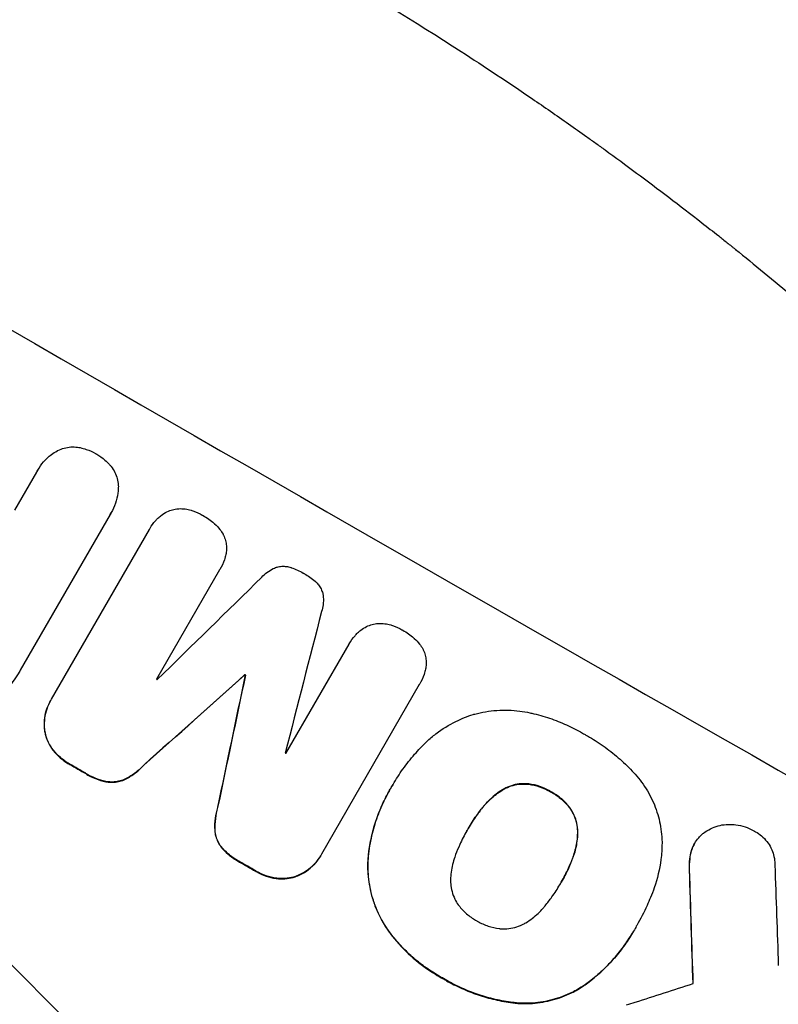
# Model space of a CAD drawing. Units: millimetres. Extents: x -6443 to 4657, y -4736 to 4884.
# Drawn here: x 2684 to 2800, y 2700 to 2850 of the extents above; entities that cross this region are included whole.
import ezdxf

# ---------------------------------------------------------------- set-up
doc = ezdxf.new("R2010")
doc.units = ezdxf.units.MM
doc.header["$LTSCALE"] = 20
doc.linetypes.add('HIDDEN', pattern=[9.525, 6.35, -3.175])
for name, color, linetype in [('2d', 230, 'Continuous'), ('AS-Free_Space', 31, 'HIDDEN'), ('AS-Free_Space_Hatch', 31, 'HIDDEN')]:
    doc.layers.add(name, color=color, linetype=linetype)

msp = doc.modelspace()

# ---------------------------------------------------------------- hatches: boundary and pattern name
at = {"layer": 'AS-Free_Space_Hatch'}
h = msp.add_hatch(dxfattribs=at)
h.set_pattern_fill('ANSI31', color=256, scale=100, angle=90)
edge = h.paths.add_edge_path()
edge.add_arc((1563.02, 833.15), 1000, 240, 330)
edge.add_line((2429.05, 333.15), (3610.55, 2379.57))
edge.add_arc((2744.52, 2879.57), 1000, 330, 420)
edge.add_arc((2744.52, 2879.57), 1000, 60, 150)
edge.add_line((1878.5, 3379.57), (697, 1333.15))
edge.add_arc((1563.02, 833.15), 1000, 150, 240)

# ---------------------------------------------------------------- linework, layer by layer
at = {"layer": '2d'}
for p, q in [((2683.41, 2775.24), (2686.77, 2781.05)), ((2686.9, 2781.29), (2686.92, 2781.33)), ((2698, 2774.57), (2684.25, 2750.75)), ((2698.14, 2774.81), (2698.17, 2774.85)), ((2689.03, 2746.33), (2704, 2772.26)), ((2704.09, 2772.42), (2704.12, 2772.47)), ((2714.74, 2766.08), (2705.09, 2749.38)), ((2714.76, 2766.12), (2714.79, 2766.17)), ((2724.87, 2738.01), (2734.52, 2754.72)), ((2734.53, 2754.74), (2734.56, 2754.79)), ((2718.59, 2750.04), (2718.62, 2750.08)), ((2718.68, 2749.99), (2718.71, 2750.03)), ((2745.27, 2748.55), (2730.3, 2722.61)), ((2745.3, 2748.59), (2745.33, 2748.64)), ((2688.89, 2746.09), (2688.92, 2746.13)), ((2741.23, 2733.23), (2741.25, 2733.27)), ((2740.71, 2732.34), (2740.73, 2732.38)), ((2752.6, 2726.3), (2752.63, 2726.34)), ((2787.34, 2724.24), (2787.37, 2724.28)), ((2730.16, 2722.36), (2730.19, 2722.41)), ((2766.87, 2718.15), (2766.89, 2718.2)), ((2778.5, 2711.68), (2778.53, 2711.72)), ((2778.02, 2710.82), (2778.04, 2710.86))]:
    msp.add_line(p, q, dxfattribs=at)
for centre, major_axis, ratio, start_param, end_param in [((2723.35, 2845.83), (951.76, -549.5), 0.052336, -1.707396, -1.434197), ((2670.93, 2755.03), (951.76, -549.5), 0.052336, -1.707396, -1.434197), ((2647.55, 2714.53), (-2914.8, -2852.78), 0.003793, 1.586864, 1.592351), ((2804.57, 2986.51), (1018.83, 3960.46), 0.003773, 1.629063, 1.634537), ((2642.68, 2706.11), (-2627.41, -2353.08), 0.005081, 1.589262, 1.59514), ((2705.74, 2815.33), (950.9, -549), 0.052336, -1.54127, -1.541158), ((2776.35, 2937.63), (725.07, 3453.59), 0.005076, 1.626221, 1.632096), ((2709.42, 2821.7), (951.76, -549.5), 0.052336, -1.530957, -1.530861), ((2705.74, 2815.33), (950.9, -549), 0.052336, -1.520592, -1.520479), ((2696.8, 2799.85), (951.76, -549.5), 0.052336, -1.545816, -1.543263), ((2696.8, 2799.85), (951.76, -549.5), 0.052336, -1.518552, -1.515986), ((2820.29, 3013.72), (-66.66, 2079.93), 0.01457, 1.711555, 1.719019), ((2808.35, 2993.05), (-62.78, 2088.65), 0.014477, 1.701385, 1.709768), ((2636.1, 2694.71), (-1555.98, -499.78), 0.023624, 1.654704, 1.660421)]:
    msp.add_ellipse(centre, major_axis=major_axis, ratio=ratio, start_param=start_param, end_param=end_param, dxfattribs=at)
at = {"layer": '2d', "extrusion": (0, 0, -1)}
for centre, major_axis, ratio, start_param, end_param in [((2670.93, 2755.03), (-952.63, 550), 0.052336, -1.707271, -1.434322), ((2642.68, 2706.11), (-2625.02, -2350.94), 0.005081, -1.595176, -1.589293), ((2776.35, 2937.63), (724.41, 3450.45), 0.005076, -1.632138, -1.626257), ((2709.42, 2821.7), (-950.9, 549), 0.052336, -1.610768, -1.610672), ((2696.8, 2799.85), (-950.9, 549), 0.052336, -1.598354, -1.5958), ((2696.8, 2799.85), (-950.9, 549), 0.052336, -1.625657, -1.623089), ((2808.35, 2993.05), (-62.73, 2086.75), 0.014477, -1.709891, -1.701483)]:
    msp.add_ellipse(centre, major_axis=major_axis, ratio=ratio, start_param=start_param, end_param=end_param, dxfattribs=at)
at = {"layer": '2d'}
for points, knots in [([(2730.53, 2858.26), (2737.4, 2854.3), (2744.45, 2850.01), (2755.25, 2843.04), (2758.88, 2840.63), (2764.39, 2836.87), (2766.24, 2835.59), (2769.01, 2833.64), (2770.4, 2832.65), (2772.03, 2831.49), (2772.85, 2830.9), (2773.26, 2830.6), (2773.46, 2830.46), (2773.56, 2830.38), (2773.61, 2830.35), (2773.63, 2830.33), (2773.65, 2830.32), (2773.66, 2830.31), (2776.84, 2828.01), (2780.09, 2825.6), (2785.09, 2821.8), (2786.77, 2820.5), (2789.33, 2818.5), (2790.61, 2817.49), (2792.12, 2816.29), (2792.88, 2815.69), (2793.25, 2815.38), (2793.44, 2815.23), (2793.54, 2815.15), (2793.59, 2815.12), (2793.61, 2815.1), (2793.62, 2815.09), (2793.63, 2815.08), (2796.46, 2812.81), (2799.46, 2810.35), (2804.19, 2806.36), (2805.81, 2804.99), (2808.29, 2802.84), (2809.54, 2801.75), (2811.03, 2800.45), (2811.78, 2799.78), (2812.15, 2799.45), (2812.34, 2799.28), (2812.44, 2799.2), (2812.48, 2799.16), (2812.51, 2799.14), (2812.52, 2799.13), (2812.52, 2799.12), (2812.53, 2799.12), (2812.53, 2799.12), (2813.77, 2798.01), (2815.92, 2796.1), (2820.42, 2791.97), (2822.13, 2790.37), (2825.01, 2787.65), (2826.02, 2786.69), (2827.61, 2785.16), (2828.42, 2784.38), (2829.4, 2783.42), (2829.9, 2782.94), (2830.15, 2782.69), (2830.28, 2782.57), (2830.34, 2782.51), (2830.37, 2782.47), (2830.39, 2782.46), (2830.4, 2782.45), (2830.4, 2782.45), (2833.97, 2778.96), (2837.14, 2775.75), (2841.35, 2771.4), (2842.66, 2770.02), (2844.49, 2768.08), (2845.08, 2767.45), (2845.93, 2766.54), (2846.35, 2766.1), (2846.82, 2765.59), (2847.06, 2765.34), (2847.17, 2765.21), (2847.23, 2765.15), (2847.26, 2765.12), (2847.27, 2765.1), (2847.28, 2765.1), (2847.28, 2765.09), (2847.28, 2765.09), (2850.31, 2761.82), (2853.15, 2758.68), (2857.13, 2754.15), (2858.42, 2752.67), (2860.28, 2750.51), (2861.19, 2749.44), (2862.23, 2748.21), (2862.75, 2747.6), (2863, 2747.3), (2863.13, 2747.15), (2863.19, 2747.07), (2863.22, 2747.04), (2863.24, 2747.02), (2863.25, 2747.01), (2863.25, 2747.01), (2868.78, 2740.42), (2873.85, 2734.05), (2878.51, 2727.93)], [0.5002861, 0.5002861, 0.5002861, 0.5002861, 0.5627504, 0.5627504, 0.5939825, 0.5939825, 0.6095985, 0.6095985, 0.6174066, 0.6213106, 0.6232626, 0.6242386, 0.6247266, 0.6249706, 0.6250926, 0.6251536, 0.6251536, 0.6252146, 0.6252146, 0.6564467, 0.6564467, 0.6720628, 0.6720628, 0.6798708, 0.6837748, 0.6857268, 0.6867028, 0.6871908, 0.6874348, 0.6875568, 0.6876178, 0.6876178, 0.6876788, 0.6876788, 0.7189109, 0.7189109, 0.734527, 0.734527, 0.742335, 0.746239, 0.7481911, 0.7491671, 0.7496551, 0.7498991, 0.7500211, 0.7500821, 0.7501126, 0.7501278, 0.7501278, 0.7501431, 0.7501431, 0.7813752, 0.7813752, 0.7969912, 0.7969912, 0.8047993, 0.8047993, 0.8087033, 0.8106553, 0.8116313, 0.8121193, 0.8123633, 0.8124853, 0.8125463, 0.8125768, 0.8125768, 0.8126073, 0.8126073, 0.8438394, 0.8438394, 0.8594555, 0.8594555, 0.8672635, 0.8672635, 0.8711675, 0.8731195, 0.8740955, 0.8745835, 0.8748275, 0.8749495, 0.8750105, 0.875041, 0.875041, 0.8750715, 0.8750715, 0.9063036, 0.9063036, 0.9219197, 0.9219197, 0.9297277, 0.9336318, 0.9355838, 0.9365598, 0.9370478, 0.9372918, 0.9374138, 0.9374748, 0.9374748, 0.9375358, 0.9375358, 1, 1, 1, 1]), ([(2686.77, 2781.05), (2686.82, 2781.15), (2686.87, 2781.24), (2687.18, 2781.77), (2687.48, 2782.2), (2688.18, 2783.01), (2688.58, 2783.38), (2689.29, 2783.92), (2689.59, 2784.12), (2689.9, 2784.3)], [24.107783, 24.107783, 24.107783, 24.107783, 24.42564, 24.42564, 25.952213, 25.952213, 27.478786, 27.478786, 28.49213, 28.49213, 28.49213, 28.49213]), ([(2689.9, 2784.3), (2689.94, 2784.32), (2689.98, 2784.34), (2690.33, 2784.51), (2690.65, 2784.63), (2691.28, 2784.8), (2691.62, 2784.86), (2692.31, 2784.91), (2692.66, 2784.89), (2693.14, 2784.83), (2693.28, 2784.81), (2693.42, 2784.78)], [18.603323, 18.603323, 18.603323, 18.603323, 18.733404, 18.733404, 19.719364, 19.719364, 20.705333, 20.705333, 21.691301, 21.691301, 22.093061, 22.093061, 22.093061, 22.093061]), ([(2693.42, 2784.78), (2693.74, 2784.71), (2694.05, 2784.62), (2694.85, 2784.35), (2695.32, 2784.13), (2695.78, 2783.86), (2695.82, 2783.84), (2695.86, 2783.82)], [33.421447, 33.421447, 33.421447, 33.421447, 34.336968, 34.336968, 35.829875, 35.829875, 35.954834, 35.954834, 35.954834, 35.954834]), ([(2695.86, 2783.82), (2695.89, 2783.81), (2695.92, 2783.79), (2696.38, 2783.52), (2696.81, 2783.22), (2697.45, 2782.66), (2697.68, 2782.44), (2697.9, 2782.2)], [36.154571, 36.154571, 36.154571, 36.154571, 36.260037, 36.260037, 37.770924, 37.770924, 38.682206, 38.682206, 38.682206, 38.682206]), ([(2697.9, 2782.2), (2697.99, 2782.09), (2698.08, 2781.99), (2698.38, 2781.6), (2698.56, 2781.3), (2698.87, 2780.68), (2698.99, 2780.36), (2699.16, 2779.72), (2699.22, 2779.38), (2699.24, 2778.99), (2699.24, 2778.95), (2699.25, 2778.91)], [25.400836, 25.400836, 25.400836, 25.400836, 25.792524, 25.792524, 26.784562, 26.784562, 27.7766, 27.7766, 28.768619, 28.768619, 28.88908, 28.88908, 28.88908, 28.88908]), ([(2699.25, 2778.91), (2699.25, 2778.55), (2699.23, 2778.19), (2699.11, 2777.3), (2698.98, 2776.77), (2698.64, 2775.77), (2698.42, 2775.29), (2698.17, 2774.85), (2698.11, 2774.76), (2698.06, 2774.67), (2698, 2774.57)], [-4.060716, -4.060716, -4.060716, -4.060716, -3.039232, -3.039232, -1.519616, -1.519616, 0, 0, 0, 0.324666, 0.324666, 0.324666, 0.324666]), ([(2705.3, 2773.99), (2705.46, 2774.14), (2705.63, 2774.29), (2706.07, 2774.63), (2706.36, 2774.81), (2706.66, 2774.96)], [17.699318, 17.699318, 17.699318, 17.699318, 18.327807, 18.327807, 19.287621, 19.287621, 19.287621, 19.287621]), ([(2706.66, 2774.96), (2706.67, 2774.97), (2706.68, 2774.97), (2706.96, 2775.11), (2707.25, 2775.21), (2707.81, 2775.37), (2708.11, 2775.42), (2708.44, 2775.44), (2708.46, 2775.44), (2708.48, 2775.44)], [16.676882, 16.676882, 16.676882, 16.676882, 16.703195, 16.703195, 17.582243, 17.582243, 18.461415, 18.461415, 18.518849, 18.518849, 18.518849, 18.518849]), ([(2708.48, 2775.44), (2708.81, 2775.46), (2709.15, 2775.45), (2709.78, 2775.36), (2710.08, 2775.3), (2710.36, 2775.21)], [22.04685, 22.04685, 22.04685, 22.04685, 22.995756, 22.995756, 23.846902, 23.846902, 23.846902, 23.846902]), ([(2710.36, 2775.21), (2710.46, 2775.18), (2710.56, 2775.15), (2711.16, 2774.95), (2711.64, 2774.73), (2712.1, 2774.46), (2712.11, 2774.45), (2712.13, 2774.45)], [34.800978, 34.800978, 34.800978, 34.800978, 35.094777, 35.094777, 36.620795, 36.620795, 36.672328, 36.672328, 36.672328, 36.672328]), ([(2704, 2772.26), (2704.04, 2772.33), (2704.08, 2772.4), (2704.34, 2772.85), (2704.61, 2773.23), (2705.04, 2773.72), (2705.17, 2773.86), (2705.3, 2773.99)], [21.116657, 21.116657, 21.116657, 21.116657, 21.351667, 21.351667, 22.685913, 22.685913, 23.221207, 23.221207, 23.221207, 23.221207]), ([(2712.13, 2774.45), (2712.16, 2774.43), (2712.19, 2774.41), (2712.8, 2774.06), (2713.37, 2773.66), (2713.92, 2773.18), (2713.94, 2773.16), (2713.97, 2773.14)], [48.233524, 48.233524, 48.233524, 48.233524, 48.339027, 48.339027, 50.353681, 50.353681, 50.436527, 50.436527, 50.436527, 50.436527]), ([(2713.97, 2773.14), (2714.26, 2772.88), (2714.53, 2772.59), (2714.95, 2772.05), (2715.11, 2771.8), (2715.26, 2771.54)], [28.653176, 28.653176, 28.653176, 28.653176, 29.761939, 29.761939, 30.603096, 30.603096, 30.603096, 30.603096]), ([(2715.26, 2771.54), (2715.28, 2771.49), (2715.31, 2771.43), (2715.46, 2771.12), (2715.56, 2770.86), (2715.71, 2770.33), (2715.75, 2770.05), (2715.78, 2769.75), (2715.78, 2769.73), (2715.78, 2769.71)], [22.0472, 22.0472, 22.0472, 22.0472, 22.219084, 22.219084, 23.042105, 23.042105, 23.864966, 23.864966, 23.910522, 23.910522, 23.910522, 23.910522]), ([(2715.78, 2769.71), (2715.79, 2769.41), (2715.78, 2769.1), (2715.71, 2768.54), (2715.66, 2768.3), (2715.59, 2768.06)], [28.18746, 28.18746, 28.18746, 28.18746, 29.064674, 29.064674, 29.766343, 29.766343, 29.766343, 29.766343]), ([(2715.59, 2768.06), (2715.55, 2767.92), (2715.51, 2767.78), (2715.28, 2767.12), (2715.05, 2766.62), (2714.79, 2766.17), (2714.77, 2766.14), (2714.76, 2766.11), (2714.74, 2766.08)], [-1.999607, -1.999607, -1.999607, -1.999607, -1.581052, -1.581052, 0, 0, 0, 0.102991, 0.102991, 0.102991, 0.102991]), ([(2721.19, 2764.96), (2721.42, 2765.22), (2721.68, 2765.46), (2722.27, 2765.91), (2722.6, 2766.12), (2723.06, 2766.34), (2723.17, 2766.39), (2723.28, 2766.44)], [18.819702, 18.819702, 18.819702, 18.819702, 19.812013, 19.812013, 20.912413, 20.912413, 21.268162, 21.268162, 21.268162, 21.268162]), ([(2723.28, 2766.44), (2723.37, 2766.47), (2723.46, 2766.5), (2723.76, 2766.58), (2723.99, 2766.62), (2724.46, 2766.65), (2724.7, 2766.64), (2725.17, 2766.58), (2725.4, 2766.53), (2725.65, 2766.44), (2725.68, 2766.43), (2725.71, 2766.42)], [13.144645, 13.144645, 13.144645, 13.144645, 13.414947, 13.414947, 14.085994, 14.085994, 14.75704, 14.75704, 15.428086, 15.428086, 15.520583, 15.520583, 15.520583, 15.520583]), ([(2725.71, 2766.42), (2726.35, 2766.2), (2726.95, 2765.92), (2727.54, 2765.58), (2727.58, 2765.56), (2727.61, 2765.54)], [45.293164, 45.293164, 45.293164, 45.293164, 47.211378, 47.211378, 47.340901, 47.340901, 47.340901, 47.340901]), ([(2727.61, 2765.54), (2727.64, 2765.52), (2727.67, 2765.51), (2728.26, 2765.17), (2728.81, 2764.78), (2729.32, 2764.34)], [48.206092, 48.206092, 48.206092, 48.206092, 48.306319, 48.306319, 50.24545, 50.24545, 50.24545, 50.24545]), ([(2729.32, 2764.34), (2729.34, 2764.33), (2729.36, 2764.32), (2729.55, 2764.15), (2729.72, 2763.97), (2730.01, 2763.59), (2730.14, 2763.38), (2730.35, 2762.95), (2730.43, 2762.73), (2730.52, 2762.43), (2730.54, 2762.35), (2730.55, 2762.26)], [17.039196, 17.039196, 17.039196, 17.039196, 17.097236, 17.097236, 17.781318, 17.781318, 18.465399, 18.465399, 19.14948, 19.14948, 19.403876, 19.403876, 19.403876, 19.403876]), ([(2730.55, 2762.26), (2730.57, 2762.15), (2730.58, 2762.04), (2730.61, 2761.53), (2730.6, 2761.13), (2730.5, 2760.38), (2730.43, 2760.04), (2730.33, 2759.71)], [32.870997, 32.870997, 32.870997, 32.870997, 33.190818, 33.190818, 34.335092, 34.335092, 35.317086, 35.317086, 35.317086, 35.317086]), ([(2735.83, 2756.44), (2735.98, 2756.59), (2736.15, 2756.74), (2736.6, 2757.08), (2736.89, 2757.26), (2737.19, 2757.41)], [17.709702, 17.709702, 17.709702, 17.709702, 18.338574, 18.338574, 19.298384, 19.298384, 19.298384, 19.298384]), ([(2737.19, 2757.41), (2737.2, 2757.42), (2737.2, 2757.42), (2737.49, 2757.56), (2737.77, 2757.66), (2738.34, 2757.82), (2738.64, 2757.87), (2738.97, 2757.89), (2738.99, 2757.89), (2739.01, 2757.89)], [16.686004, 16.686004, 16.686004, 16.686004, 16.711614, 16.711614, 17.590553, 17.590553, 18.470877, 18.470877, 18.529041, 18.529041, 18.529041, 18.529041]), ([(2739.01, 2757.89), (2739.34, 2757.91), (2739.68, 2757.9), (2740.31, 2757.82), (2740.61, 2757.75), (2740.89, 2757.67)], [22.059154, 22.059154, 22.059154, 22.059154, 23.009246, 23.009246, 23.860933, 23.860933, 23.860933, 23.860933]), ([(2740.89, 2757.67), (2740.99, 2757.64), (2741.09, 2757.61), (2741.69, 2757.4), (2742.17, 2757.18), (2742.63, 2756.92), (2742.64, 2756.91), (2742.66, 2756.9)], [34.82153, 34.82153, 34.82153, 34.82153, 35.115595, 35.115595, 36.643518, 36.643518, 36.695117, 36.695117, 36.695117, 36.695117]), ([(2742.66, 2756.9), (2742.69, 2756.89), (2742.72, 2756.87), (2743.33, 2756.52), (2743.9, 2756.12), (2744.46, 2755.64), (2744.48, 2755.62), (2744.5, 2755.6)], [48.263235, 48.263235, 48.263235, 48.263235, 48.368873, 48.368873, 50.386485, 50.386485, 50.469031, 50.469031, 50.469031, 50.469031]), ([(2734.52, 2754.72), (2734.53, 2754.74), (2734.54, 2754.76), (2734.8, 2755.21), (2735.1, 2755.63), (2735.56, 2756.16), (2735.69, 2756.3), (2735.83, 2756.44)], [23.680274, 23.680274, 23.680274, 23.680274, 23.761063, 23.761063, 25.244749, 25.244749, 25.782606, 25.782606, 25.782606, 25.782606]), ([(2744.5, 2755.6), (2744.79, 2755.34), (2745.06, 2755.06), (2745.48, 2754.51), (2745.65, 2754.26), (2745.79, 2754)], [28.672297, 28.672297, 28.672297, 28.672297, 29.783074, 29.783074, 30.624458, 30.624458, 30.624458, 30.624458]), ([(2745.79, 2754), (2745.82, 2753.95), (2745.85, 2753.9), (2746, 2753.59), (2746.1, 2753.32), (2746.24, 2752.79), (2746.29, 2752.51), (2746.31, 2752.21), (2746.31, 2752.19), (2746.31, 2752.18)], [22.062941, 22.062941, 22.062941, 22.062941, 22.235876, 22.235876, 23.060172, 23.060172, 23.882899, 23.882899, 23.927616, 23.927616, 23.927616, 23.927616]), ([(2746.31, 2752.18), (2746.33, 2751.87), (2746.32, 2751.56), (2746.24, 2751.01), (2746.19, 2750.77), (2746.13, 2750.53)], [28.207228, 28.207228, 28.207228, 28.207228, 29.084429, 29.084429, 29.786574, 29.786574, 29.786574, 29.786574]), ([(2684.25, 2750.75), (2684.19, 2750.66), (2684.14, 2750.56), (2684.09, 2750.47), (2683.63, 2749.68), (2683.08, 2748.9), (2682.23, 2747.92), (2682, 2747.68), (2681.76, 2747.44)], [-0.321666, -0.321666, -0.321666, -0.321666, 0, 0, 0, 2.752515, 2.752515, 3.714004, 3.714004, 3.714004, 3.714004]), ([(2746.13, 2750.53), (2746.09, 2750.39), (2746.04, 2750.25), (2745.82, 2749.59), (2745.59, 2749.09), (2745.33, 2748.64), (2745.31, 2748.61), (2745.29, 2748.58), (2745.27, 2748.55)], [-1.999776, -1.999776, -1.999776, -1.999776, -1.581521, -1.581521, 0, 0, 0, 0.102992, 0.102992, 0.102992, 0.102992]), ([(2688.06, 2741.2), (2688.02, 2741.46), (2687.98, 2741.73), (2687.93, 2742.48), (2687.94, 2742.97), (2688.07, 2743.93), (2688.18, 2744.4), (2688.49, 2745.31), (2688.69, 2745.74), (2688.95, 2746.2), (2688.99, 2746.26), (2689.03, 2746.33)], [17.046621, 17.046621, 17.046621, 17.046621, 17.827949, 17.827949, 19.199131, 19.199131, 20.570313, 20.570313, 21.941494, 21.941494, 22.164255, 22.164255, 22.164255, 22.164255]), ([(2688.89, 2746.09), (2688.66, 2745.69), (2688.46, 2745.26), (2688.15, 2744.36), (2688.04, 2743.88), (2687.92, 2742.92), (2687.9, 2742.44), (2687.95, 2741.69), (2687.99, 2741.42), (2688.04, 2741.16)], [21.941488, 21.941488, 21.941488, 21.941488, 23.31267, 23.31267, 24.683851, 24.683851, 26.055033, 26.055033, 26.836361, 26.836361, 26.836361, 26.836361]), ([(2746.39, 2739.81), (2746.84, 2740.24), (2747.32, 2740.65), (2748.77, 2741.76), (2749.8, 2742.4), (2751.72, 2743.34), (2752.6, 2743.69), (2753.48, 2743.96)], [59.420078, 59.420078, 59.420078, 59.420078, 61.200406, 61.200406, 64.594608, 64.594608, 67.325013, 67.325013, 67.325013, 67.325013]), ([(2753.48, 2743.96), (2753.57, 2743.99), (2753.66, 2744.01), (2754.83, 2744.33), (2755.96, 2744.52), (2758.28, 2744.69), (2759.46, 2744.65), (2761.15, 2744.44), (2761.67, 2744.35), (2762.18, 2744.23)], [66.180962, 66.180962, 66.180962, 66.180962, 66.460587, 66.460587, 69.789321, 69.789321, 73.118055, 73.118055, 74.606674, 74.606674, 74.606674, 74.606674]), ([(2762.18, 2744.23), (2762.27, 2744.21), (2762.36, 2744.19), (2763.38, 2743.96), (2764.29, 2743.7), (2766.07, 2743.1), (2766.94, 2742.75), (2768.62, 2741.99), (2769.43, 2741.58), (2770.32, 2741.07), (2770.42, 2741.01), (2770.53, 2740.95)], [120.942186, 120.942186, 120.942186, 120.942186, 121.199775, 121.199775, 123.896785, 123.896785, 126.593796, 126.593796, 129.290806, 129.290806, 129.660091, 129.660091, 129.660091, 129.660091]), ([(2688.04, 2741.16), (2688.06, 2741.04), (2688.09, 2740.92), (2688.23, 2740.41), (2688.37, 2740.02), (2688.75, 2739.25), (2688.98, 2738.88), (2689.26, 2738.52), (2689.28, 2738.5), (2689.29, 2738.48)], [24.131871, 24.131871, 24.131871, 24.131871, 24.486369, 24.486369, 25.710773, 25.710773, 26.935177, 26.935177, 27.007408, 27.007408, 27.007408, 27.007408]), ([(2689.32, 2738.52), (2689.3, 2738.54), (2689.29, 2738.56), (2689.01, 2738.93), (2688.78, 2739.3), (2688.4, 2740.06), (2688.25, 2740.46), (2688.12, 2740.97), (2688.09, 2741.08), (2688.06, 2741.2)], [12.171652, 12.171652, 12.171652, 12.171652, 12.244016, 12.244016, 13.468492, 13.468492, 14.692968, 14.692968, 15.047187, 15.047187, 15.047187, 15.047187]), ([(2770.53, 2740.95), (2770.67, 2740.87), (2770.82, 2740.79), (2771.78, 2740.24), (2772.59, 2739.73), (2774.17, 2738.61), (2774.94, 2738.01), (2776.43, 2736.72), (2777.15, 2736.04), (2777.9, 2735.25), (2777.96, 2735.18), (2778.03, 2735.11)], [135.101515, 135.101515, 135.101515, 135.101515, 135.597811, 135.597811, 138.427958, 138.427958, 141.258105, 141.258105, 144.088252, 144.088252, 144.366696, 144.366696, 144.366696, 144.366696]), ([(2741.08, 2732.96), (2741.13, 2733.06), (2741.19, 2733.17), (2741.71, 2734.07), (2742.22, 2734.86), (2743.32, 2736.4), (2743.91, 2737.15), (2745.13, 2738.55), (2745.74, 2739.19), (2746.39, 2739.81)], [88.297578, 88.297578, 88.297578, 88.297578, 88.656924, 88.656924, 91.420661, 91.420661, 94.184398, 94.184398, 96.715859, 96.715859, 96.715859, 96.715859]), ([(2689.29, 2738.48), (2689.62, 2738.07), (2689.98, 2737.69), (2690.8, 2736.97), (2691.26, 2736.65), (2691.76, 2736.36), (2691.79, 2736.34), (2691.83, 2736.33)], [35.693803, 35.693803, 35.693803, 35.693803, 37.178333, 37.178333, 38.794966, 38.794966, 38.912511, 38.912511, 38.912511, 38.912511]), ([(2691.85, 2736.37), (2691.82, 2736.39), (2691.78, 2736.41), (2691.28, 2736.7), (2690.83, 2737.02), (2690.01, 2737.73), (2689.64, 2738.11), (2689.32, 2738.52)], [12.814831, 12.814831, 12.814831, 12.814831, 12.932375, 12.932375, 14.54901, 14.54901, 16.033541, 16.033541, 16.033541, 16.033541]), ([(2700.33, 2734.08), (2700.88, 2734.35), (2701.4, 2734.68), (2702.35, 2735.41), (2702.77, 2735.79), (2703.15, 2736.21)], [54.843812, 54.843812, 54.843812, 54.843812, 56.585269, 56.585269, 58.202269, 58.202269, 58.202269, 58.202269]), ([(2703.18, 2736.26), (2702.8, 2735.84), (2702.37, 2735.45), (2701.43, 2734.73), (2700.9, 2734.4), (2700.36, 2734.12)], [2.154689, 2.154689, 2.154689, 2.154689, 3.771688, 3.771688, 5.513146, 5.513146, 5.513146, 5.513146]), ([(2694.26, 2734.93), (2694.37, 2734.85), (2694.49, 2734.78), (2695.09, 2734.44), (2695.62, 2734.2), (2696.66, 2733.84), (2697.18, 2733.71), (2697.71, 2733.63)], [39.618199, 39.618199, 39.618199, 39.618199, 40.026052, 40.026052, 41.694117, 41.694117, 43.199421, 43.199421, 43.199421, 43.199421]), ([(2697.74, 2733.68), (2697.21, 2733.76), (2696.69, 2733.88), (2695.64, 2734.24), (2695.12, 2734.48), (2694.52, 2734.83), (2694.4, 2734.9), (2694.28, 2734.97)], [10.169481, 10.169481, 10.169481, 10.169481, 11.674593, 11.674593, 13.342878, 13.342878, 13.750732, 13.750732, 13.750732, 13.750732]), ([(2778.03, 2735.11), (2778.38, 2734.73), (2778.71, 2734.35), (2779.68, 2733.09), (2780.25, 2732.18), (2781.19, 2730.28), (2781.56, 2729.3), (2782.09, 2727.35), (2782.27, 2726.32), (2782.37, 2724.94), (2782.38, 2724.61), (2782.38, 2724.28)], [77.725382, 77.725382, 77.725382, 77.725382, 79.173576, 79.173576, 82.223205, 82.223205, 85.272834, 85.272834, 88.315031, 88.315031, 89.256973, 89.256973, 89.256973, 89.256973]), ([(2697.71, 2733.63), (2698, 2733.6), (2698.29, 2733.59), (2698.9, 2733.63), (2699.2, 2733.69), (2699.77, 2733.84), (2700.06, 2733.94), (2700.33, 2734.08)], [23.39745, 23.39745, 23.39745, 23.39745, 24.223598, 24.223598, 25.121001, 25.121001, 25.999958, 25.999958, 25.999958, 25.999958]), ([(2700.36, 2734.12), (2700.08, 2733.99), (2699.8, 2733.88), (2699.23, 2733.73), (2698.92, 2733.68), (2698.32, 2733.64), (2698.03, 2733.64), (2697.74, 2733.68)], [2.708835, 2.708835, 2.708835, 2.708835, 3.588232, 3.588232, 4.485521, 4.485521, 5.311342, 5.311342, 5.311342, 5.311342]), ([(2737.48, 2722.29), (2737.5, 2722.54), (2737.53, 2722.79), (2737.67, 2723.88), (2737.83, 2724.71), (2738.21, 2726.34), (2738.44, 2727.15), (2738.98, 2728.72), (2739.29, 2729.49), (2739.97, 2730.98), (2740.34, 2731.7), (2740.84, 2732.58), (2740.96, 2732.77), (2741.08, 2732.96)], [66.290443, 66.290443, 66.290443, 66.290443, 67.002359, 67.002359, 69.389147, 69.389147, 71.775935, 71.775935, 74.162723, 74.162723, 76.549511, 76.549511, 77.215314, 77.215314, 77.215314, 77.215314]), ([(2757.96, 2732.42), (2758.12, 2732.52), (2758.29, 2732.61), (2758.83, 2732.88), (2759.22, 2733.02), (2759.99, 2733.23), (2760.41, 2733.3), (2761.16, 2733.35), (2761.51, 2733.35), (2761.85, 2733.32)], [22.35415, 22.35415, 22.35415, 22.35415, 22.88691, 22.88691, 24.089482, 24.089482, 25.296556, 25.296556, 26.26397, 26.26397, 26.26397, 26.26397]), ([(2761.87, 2733.37), (2761.53, 2733.4), (2761.19, 2733.4), (2760.43, 2733.35), (2760.02, 2733.28), (2759.25, 2733.07), (2758.86, 2732.92), (2758.31, 2732.65), (2758.15, 2732.56), (2757.99, 2732.47)], [12.294465, 12.294465, 12.294465, 12.294465, 13.261887, 13.261887, 14.468969, 14.468969, 15.67154, 15.67154, 16.204297, 16.204297, 16.204297, 16.204297]), ([(2761.85, 2733.32), (2761.89, 2733.32), (2761.94, 2733.31), (2762.56, 2733.23), (2763.12, 2733.1), (2764.2, 2732.73), (2764.72, 2732.5), (2765.27, 2732.19), (2765.34, 2732.14), (2765.42, 2732.1)], [35.811018, 35.811018, 35.811018, 35.811018, 35.941258, 35.941258, 37.576592, 37.576592, 39.211926, 39.211926, 39.4782, 39.4782, 39.4782, 39.4782]), ([(2765.44, 2732.14), (2765.37, 2732.19), (2765.29, 2732.23), (2764.74, 2732.55), (2764.23, 2732.78), (2763.15, 2733.15), (2762.58, 2733.28), (2761.96, 2733.36), (2761.92, 2733.36), (2761.87, 2733.37)], [12.80692, 12.80692, 12.80692, 12.80692, 13.073196, 13.073196, 14.708538, 14.708538, 16.34388, 16.34388, 16.474123, 16.474123, 16.474123, 16.474123]), ([(2740.71, 2732.34), (2740.22, 2731.49), (2739.77, 2730.61), (2738.99, 2728.78), (2738.64, 2727.83), (2738.07, 2725.9), (2737.84, 2724.9), (2737.58, 2723.35), (2737.51, 2722.8), (2737.45, 2722.25)], [46.984636, 46.984636, 46.984636, 46.984636, 49.917542, 49.917542, 52.850449, 52.850449, 55.783356, 55.783356, 57.390273, 57.390273, 57.390273, 57.390273]), ([(2755.01, 2729.81), (2755.1, 2729.93), (2755.2, 2730.05), (2755.81, 2730.75), (2756.38, 2731.28), (2757.31, 2731.99), (2757.63, 2732.22), (2757.96, 2732.42)], [37.018767, 37.018767, 37.018767, 37.018767, 37.463079, 37.463079, 39.664099, 39.664099, 40.766465, 40.766465, 40.766465, 40.766465]), ([(2757.99, 2732.47), (2757.66, 2732.26), (2757.33, 2732.04), (2756.41, 2731.33), (2755.84, 2730.79), (2755.23, 2730.1), (2755.13, 2729.98), (2755.03, 2729.86)], [29.757778, 29.757778, 29.757778, 29.757778, 30.860142, 30.860142, 33.061165, 33.061165, 33.50548, 33.50548, 33.50548, 33.50548]), ([(2765.42, 2732.1), (2765.49, 2732.06), (2765.56, 2732.02), (2766.11, 2731.71), (2766.57, 2731.38), (2767.44, 2730.63), (2767.84, 2730.21), (2768.22, 2729.72), (2768.25, 2729.68), (2768.27, 2729.65)], [39.283201, 39.283201, 39.283201, 39.283201, 39.52511, 39.52511, 41.1741, 41.1741, 42.82309, 42.82309, 42.938744, 42.938744, 42.938744, 42.938744]), ([(2768.3, 2729.7), (2768.27, 2729.73), (2768.25, 2729.76), (2767.87, 2730.25), (2767.47, 2730.68), (2766.6, 2731.43), (2766.13, 2731.75), (2765.59, 2732.06), (2765.52, 2732.1), (2765.44, 2732.14)], [9.763992, 9.763992, 9.763992, 9.763992, 9.879648, 9.879648, 11.528647, 11.528647, 13.177646, 13.177646, 13.419557, 13.419557, 13.419557, 13.419557]), ([(2714.03, 2726.27), (2714, 2726.88), (2714.03, 2727.5), (2714.18, 2728.68), (2714.3, 2729.23), (2714.46, 2729.77)], [26.438315, 26.438315, 26.438315, 26.438315, 28.190673, 28.190673, 29.79455, 29.79455, 29.79455, 29.79455]), ([(2755.03, 2729.86), (2754.68, 2729.43), (2754.35, 2728.99), (2753.57, 2727.89), (2753.13, 2727.21), (2752.7, 2726.47), (2752.67, 2726.41), (2752.63, 2726.34)], [72.153028, 72.153028, 72.153028, 72.153028, 73.739428, 73.739428, 76.111017, 76.111017, 76.322995, 76.322995, 76.322995, 76.322995]), ([(2752.72, 2726.51), (2753.11, 2727.18), (2753.54, 2727.84), (2754.32, 2728.94), (2754.66, 2729.38), (2755.01, 2729.81)], [37.830264, 37.830264, 37.830264, 37.830264, 40.161121, 40.161121, 41.760967, 41.760967, 41.760967, 41.760967]), ([(2714.43, 2729.73), (2714.27, 2729.19), (2714.16, 2728.63), (2714, 2727.46), (2713.98, 2726.84), (2714, 2726.22)], [34.633292, 34.633292, 34.633292, 34.633292, 36.238454, 36.238454, 37.989587, 37.989587, 37.989587, 37.989587]), ([(2768.27, 2729.65), (2768.48, 2729.37), (2768.66, 2729.07), (2769, 2728.38), (2769.14, 2727.99), (2769.35, 2727.22), (2769.42, 2726.81), (2769.46, 2726.22), (2769.47, 2726.03), (2769.46, 2725.85)], [31.460657, 31.460657, 31.460657, 31.460657, 32.455093, 32.455093, 33.659563, 33.659563, 34.85891, 34.85891, 35.384325, 35.384325, 35.384325, 35.384325]), ([(2769.49, 2725.89), (2769.49, 2726.08), (2769.49, 2726.26), (2769.45, 2726.86), (2769.37, 2727.27), (2769.17, 2728.04), (2769.02, 2728.43), (2768.68, 2729.11), (2768.5, 2729.41), (2768.3, 2729.7)], [3.072631, 3.072631, 3.072631, 3.072631, 3.598042, 3.598042, 4.797389, 4.797389, 6.001868, 6.001868, 6.996314, 6.996314, 6.996314, 6.996314]), ([(2788.52, 2725.67), (2788.59, 2725.73), (2788.66, 2725.79), (2789.07, 2726.1), (2789.43, 2726.32), (2790.18, 2726.69), (2790.57, 2726.84), (2791.34, 2727.05), (2791.75, 2727.12), (2792.33, 2727.16), (2792.49, 2727.17), (2792.66, 2727.16)], [21.35293, 21.35293, 21.35293, 21.35293, 21.605558, 21.605558, 22.802148, 22.802148, 23.998737, 23.998737, 25.203358, 25.203358, 25.672248, 25.672248, 25.672248, 25.672248]), ([(2792.66, 2727.16), (2793, 2727.17), (2793.35, 2727.15), (2794.16, 2727.05), (2794.63, 2726.94), (2795.52, 2726.64), (2795.94, 2726.45), (2796.33, 2726.23)], [28.90976, 28.90976, 28.90976, 28.90976, 29.884853, 29.884853, 31.245772, 31.245772, 32.581112, 32.581112, 32.581112, 32.581112]), ([(2714, 2726.22), (2714.03, 2725.92), (2714.08, 2725.62), (2714.23, 2725.05), (2714.34, 2724.76), (2714.61, 2724.22), (2714.76, 2723.97), (2714.93, 2723.74)], [17.182582, 17.182582, 17.182582, 17.182582, 18.059278, 18.059278, 18.962935, 18.962935, 19.784992, 19.784992, 19.784992, 19.784992]), ([(2714.96, 2723.78), (2714.78, 2724.02), (2714.63, 2724.26), (2714.37, 2724.8), (2714.26, 2725.1), (2714.1, 2725.67), (2714.05, 2725.97), (2714.03, 2726.27)], [9.114017, 9.114017, 9.114017, 9.114017, 9.936077, 9.936077, 10.839735, 10.839735, 11.716431, 11.716431, 11.716431, 11.716431]), ([(2752.63, 2726.34), (2752.6, 2726.28), (2752.56, 2726.22), (2752.14, 2725.5), (2751.78, 2724.81), (2751.23, 2723.58), (2751.01, 2723.07), (2750.81, 2722.54)], [73.51778, 73.51778, 73.51778, 73.51778, 73.72851, 73.72851, 76.028299, 76.028299, 77.653715, 77.653715, 77.653715, 77.653715]), ([(2769.46, 2725.85), (2769.45, 2725.44), (2769.42, 2725.03), (2769.27, 2723.86), (2769.1, 2723.12), (2768.8, 2722.26), (2768.75, 2722.12), (2768.7, 2721.99)], [63.756597, 63.756597, 63.756597, 63.756597, 64.925002, 64.925002, 67.084969, 67.084969, 67.510458, 67.510458, 67.510458, 67.510458]), ([(2768.73, 2722.03), (2768.78, 2722.17), (2768.83, 2722.31), (2769.12, 2723.16), (2769.3, 2723.91), (2769.45, 2725.07), (2769.48, 2725.48), (2769.49, 2725.89)], [1.734478, 1.734478, 1.734478, 1.734478, 2.159966, 2.159966, 4.319933, 4.319933, 5.488343, 5.488343, 5.488343, 5.488343]), ([(2786.88, 2723.14), (2786.9, 2723.21), (2786.92, 2723.27), (2787.05, 2723.67), (2787.2, 2723.99), (2787.54, 2724.58), (2787.75, 2724.87), (2788.15, 2725.32), (2788.33, 2725.51), (2788.52, 2725.67)], [15.209862, 15.209862, 15.209862, 15.209862, 15.395283, 15.395283, 16.417877, 16.417877, 17.442055, 17.442055, 18.164936, 18.164936, 18.164936, 18.164936]), ([(2796.33, 2726.23), (2796.45, 2726.17), (2796.56, 2726.11), (2796.99, 2725.87), (2797.31, 2725.65), (2797.89, 2725.14), (2798.17, 2724.86), (2798.65, 2724.24), (2798.85, 2723.91), (2799.2, 2723.21), (2799.33, 2722.86), (2799.53, 2722.15), (2799.59, 2721.77), (2799.63, 2721.24), (2799.63, 2721.1), (2799.63, 2720.96)], [26.28771, 26.28771, 26.28771, 26.28771, 26.677126, 26.677126, 27.790951, 27.790951, 28.904776, 28.904776, 30.018601, 30.018601, 31.132425, 31.132425, 32.242083, 32.242083, 32.649675, 32.649675, 32.649675, 32.649675]), ([(2714.93, 2723.74), (2715.27, 2723.33), (2715.63, 2722.95), (2716.49, 2722.21), (2716.98, 2721.86), (2717.59, 2721.52), (2717.69, 2721.46), (2717.79, 2721.41)], [38.694944, 38.694944, 38.694944, 38.694944, 40.188424, 40.188424, 41.936852, 41.936852, 42.275137, 42.275137, 42.275137, 42.275137]), ([(2717.81, 2721.45), (2717.71, 2721.51), (2717.61, 2721.56), (2717.01, 2721.91), (2716.52, 2722.25), (2715.66, 2723), (2715.29, 2723.37), (2714.96, 2723.78)], [13.642433, 13.642433, 13.642433, 13.642433, 13.980719, 13.980719, 15.729151, 15.729151, 17.222634, 17.222634, 17.222634, 17.222634]), ([(2782.38, 2724.28), (2782.37, 2723.45), (2782.31, 2722.61), (2782.01, 2720.32), (2781.67, 2718.87), (2781.02, 2716.97), (2780.83, 2716.46), (2780.61, 2715.97)], [123.424961, 123.424961, 123.424961, 123.424961, 125.795627, 125.795627, 129.985496, 129.985496, 131.553418, 131.553418, 131.553418, 131.553418]), ([(2787.34, 2724.24), (2787.17, 2723.94), (2787.03, 2723.62), (2786.89, 2723.22), (2786.87, 2723.16), (2786.85, 2723.1)], [16.417787, 16.417787, 16.417787, 16.417787, 17.440382, 17.440382, 17.625802, 17.625802, 17.625802, 17.625802]), ([(2726.31, 2719.16), (2726.57, 2719.25), (2726.83, 2719.36), (2727.51, 2719.69), (2727.92, 2719.95), (2728.68, 2720.54), (2729.04, 2720.87), (2729.66, 2721.59), (2729.94, 2721.97), (2730.16, 2722.36)], [-4.89032, -4.89032, -4.89032, -4.89032, -4.091146, -4.091146, -2.72743, -2.72743, -1.363715, -1.363715, 0, 0, 0, 0]), ([(2730.3, 2722.61), (2730.27, 2722.55), (2730.23, 2722.48), (2730.19, 2722.41), (2729.96, 2722.02), (2729.69, 2721.63), (2729.06, 2720.91), (2728.71, 2720.58), (2727.94, 2719.99), (2727.53, 2719.74), (2726.85, 2719.41), (2726.6, 2719.3), (2726.34, 2719.21)], [-0.23204, -0.23204, -0.23204, -0.23204, 0, 0, 0, 1.363715, 1.363715, 2.72743, 2.72743, 4.091145, 4.091145, 4.890323, 4.890323, 4.890323, 4.890323]), ([(2737.45, 2722.25), (2737.37, 2721.35), (2737.37, 2720.45), (2737.51, 2718.44), (2737.7, 2717.34), (2738.26, 2715.26), (2738.66, 2714.21), (2739.57, 2712.36), (2740.05, 2711.55), (2740.6, 2710.79)], [59.162339, 59.162339, 59.162339, 59.162339, 61.705385, 61.705385, 64.949785, 64.949785, 68.200119, 68.200119, 70.868619, 70.868619, 70.868619, 70.868619]), ([(2740.63, 2710.83), (2740.08, 2711.6), (2739.59, 2712.41), (2738.68, 2714.26), (2738.29, 2715.31), (2737.73, 2717.39), (2737.54, 2718.5), (2737.39, 2720.5), (2737.4, 2721.4), (2737.48, 2722.29)], [33.076187, 33.076187, 33.076187, 33.076187, 35.751258, 35.751258, 39.003898, 39.003898, 42.24601, 42.24601, 44.782502, 44.782502, 44.782502, 44.782502]), ([(2750.81, 2722.54), (2750.77, 2722.41), (2750.72, 2722.29), (2750.43, 2721.43), (2750.25, 2720.66), (2750.09, 2719.48), (2750.06, 2719.08), (2750.05, 2718.68)], [37.467283, 37.467283, 37.467283, 37.467283, 37.854095, 37.854095, 40.076184, 40.076184, 41.212708, 41.212708, 41.212708, 41.212708]), ([(2786.85, 2723.1), (2786.74, 2722.7), (2786.66, 2722.29), (2786.53, 2721.31), (2786.51, 2720.73), (2786.55, 2720.17)], [28.966531, 28.966531, 28.966531, 28.966531, 30.146891, 30.146891, 31.770366, 31.770366, 31.770366, 31.770366]), ([(2786.57, 2720.22), (2786.54, 2720.78), (2786.55, 2721.35), (2786.68, 2722.33), (2786.77, 2722.74), (2786.88, 2723.14)], [21.845482, 21.845482, 21.845482, 21.845482, 23.464067, 23.464067, 24.649542, 24.649542, 24.649542, 24.649542]), ([(2766.89, 2718.2), (2766.92, 2718.25), (2766.95, 2718.3), (2766.98, 2718.35), (2767.38, 2719.03), (2767.75, 2719.75), (2768.31, 2720.99), (2768.53, 2721.51), (2768.73, 2722.03)], [-0.181199, -0.181199, -0.181199, -0.181199, 0, 0, 0, 2.366234, 2.366234, 3.988186, 3.988186, 3.988186, 3.988186]), ([(2768.7, 2721.99), (2768.5, 2721.46), (2768.29, 2720.94), (2767.72, 2719.71), (2767.36, 2719), (2766.97, 2718.33)], [-3.988185, -3.988185, -3.988185, -3.988185, -2.36623, -2.36623, -0.026312, -0.026312, -0.026312, -0.026312]), ([(2720.23, 2720.01), (2720.27, 2719.98), (2720.3, 2719.96), (2720.8, 2719.68), (2721.31, 2719.45), (2722.33, 2719.1), (2722.84, 2718.98), (2723.36, 2718.9)], [38.296144, 38.296144, 38.296144, 38.296144, 38.424394, 38.424394, 40.026337, 40.026337, 41.51379, 41.51379, 41.51379, 41.51379]), ([(2723.39, 2718.95), (2722.87, 2719.02), (2722.35, 2719.14), (2721.33, 2719.49), (2720.83, 2719.72), (2720.33, 2720.01), (2720.29, 2720.03), (2720.26, 2720.05)], [9.720301, 9.720301, 9.720301, 9.720301, 11.207758, 11.207758, 12.809705, 12.809705, 12.937955, 12.937955, 12.937955, 12.937955]), ([(2726.34, 2719.21), (2726.23, 2719.17), (2726.12, 2719.14), (2725.61, 2719), (2725.19, 2718.93), (2724.33, 2718.87), (2723.89, 2718.88), (2723.44, 2718.94), (2723.41, 2718.94), (2723.39, 2718.95)], [4.561453, 4.561453, 4.561453, 4.561453, 4.910264, 4.910264, 6.140074, 6.140074, 7.369883, 7.369883, 7.440153, 7.440153, 7.440153, 7.440153]), ([(2723.36, 2718.9), (2723.39, 2718.9), (2723.41, 2718.89), (2723.87, 2718.83), (2724.3, 2718.82), (2725.16, 2718.88), (2725.58, 2718.95), (2726.09, 2719.09), (2726.2, 2719.13), (2726.31, 2719.16)], [31.874962, 31.874962, 31.874962, 31.874962, 31.944197, 31.944197, 33.173453, 33.173453, 34.402709, 34.402709, 34.753679, 34.753679, 34.753679, 34.753679]), ([(2750.05, 2718.68), (2750.05, 2718.49), (2750.05, 2718.3), (2750.09, 2717.69), (2750.17, 2717.28), (2750.38, 2716.5), (2750.52, 2716.11), (2750.86, 2715.43), (2751.03, 2715.14), (2751.22, 2714.87)], [22.562103, 22.562103, 22.562103, 22.562103, 23.106632, 23.106632, 24.321627, 24.321627, 25.539079, 25.539079, 26.488609, 26.488609, 26.488609, 26.488609]), ([(2764.5, 2714.72), (2764.87, 2715.16), (2765.22, 2715.61), (2765.98, 2716.68), (2766.38, 2717.31), (2766.75, 2717.94), (2766.8, 2718.02), (2766.84, 2718.11), (2766.89, 2718.2)], [-3.839663, -3.839663, -3.839663, -3.839663, -2.187947, -2.187947, 0, 0, 0, 0.296734, 0.296734, 0.296734, 0.296734]), ([(2751.22, 2714.87), (2751.25, 2714.83), (2751.28, 2714.8), (2751.66, 2714.3), (2752.07, 2713.87), (2752.94, 2713.12), (2753.41, 2712.79), (2753.94, 2712.48), (2754, 2712.45), (2754.06, 2712.42)], [36.334613, 36.334613, 36.334613, 36.334613, 36.463135, 36.463135, 38.122217, 38.122217, 39.781298, 39.781298, 39.97716, 39.97716, 39.97716, 39.97716]), ([(2761.54, 2712.12), (2761.89, 2712.33), (2762.23, 2712.57), (2763.16, 2713.28), (2763.72, 2713.81), (2764.31, 2714.48), (2764.41, 2714.6), (2764.5, 2714.72)], [63.159427, 63.159427, 63.159427, 63.159427, 64.332686, 64.332686, 66.475202, 66.475202, 66.909313, 66.909313, 66.909313, 66.909313]), ([(2780.61, 2715.97), (2780.45, 2715.57), (2780.28, 2715.17), (2779.62, 2713.72), (2779.09, 2712.7), (2778.53, 2711.72), (2778.5, 2711.68), (2778.48, 2711.64), (2778.45, 2711.6)], [-4.647717, -4.647717, -4.647717, -4.647717, -3.386318, -3.386318, 0, 0, 0, 0.143603, 0.143603, 0.143603, 0.143603]), ([(2754.06, 2712.42), (2754.11, 2712.39), (2754.16, 2712.36), (2754.7, 2712.05), (2755.23, 2711.81), (2756.34, 2711.43), (2756.93, 2711.3), (2757.55, 2711.22), (2757.59, 2711.21), (2757.62, 2711.21)], [40.180379, 40.180379, 40.180379, 40.180379, 40.362975, 40.362975, 42.048685, 42.048685, 43.734394, 43.734394, 43.835255, 43.835255, 43.835255, 43.835255]), ([(2757.62, 2711.21), (2757.96, 2711.18), (2758.31, 2711.18), (2759.07, 2711.23), (2759.48, 2711.3), (2760.26, 2711.51), (2760.66, 2711.66), (2761.21, 2711.93), (2761.37, 2712.02), (2761.54, 2712.12)], [31.889694, 31.889694, 31.889694, 31.889694, 32.853902, 32.853902, 34.072058, 34.072058, 35.287542, 35.287542, 35.825201, 35.825201, 35.825201, 35.825201]), ([(2740.6, 2710.79), (2740.87, 2710.42), (2741.15, 2710.06), (2742.34, 2708.61), (2743.32, 2707.6), (2745.36, 2705.83), (2746.5, 2704.99), (2748.12, 2704.01), (2748.53, 2703.78), (2748.94, 2703.56)], [92.254234, 92.254234, 92.254234, 92.254234, 93.545319, 93.545319, 97.615845, 97.615845, 101.693126, 101.693126, 103.023564, 103.023564, 103.023564, 103.023564]), ([(2748.97, 2703.6), (2748.75, 2703.72), (2748.53, 2703.84), (2747.65, 2704.34), (2746.98, 2704.77), (2745.68, 2705.69), (2745.04, 2706.18), (2743.81, 2707.25), (2743.21, 2707.82), (2742.08, 2709.01), (2741.54, 2709.64), (2740.9, 2710.47), (2740.76, 2710.65), (2740.63, 2710.83)], [36.668029, 36.668029, 36.668029, 36.668029, 37.402797, 37.402797, 39.74078, 39.74078, 42.078764, 42.078764, 44.416747, 44.416747, 46.754731, 46.754731, 47.401691, 47.401691, 47.401691, 47.401691]), ([(2770.44, 2702.51), (2770.72, 2702.7), (2770.99, 2702.9), (2771.95, 2703.64), (2772.62, 2704.21), (2773.89, 2705.41), (2774.5, 2706.04), (2775.64, 2707.34), (2776.17, 2708.02), (2777.15, 2709.4), (2777.61, 2710.11), (2778.02, 2710.82)], [-10.865131, -10.865131, -10.865131, -10.865131, -9.906763, -9.906763, -7.430072, -7.430072, -4.953381, -4.953381, -2.476691, -2.476691, 0, 0, 0, 0]), ([(2778.45, 2711.6), (2778.32, 2711.35), (2778.18, 2711.11), (2778.04, 2710.86), (2777.63, 2710.15), (2777.18, 2709.44), (2776.19, 2708.06), (2775.66, 2707.38), (2774.52, 2706.08), (2773.92, 2705.45), (2772.64, 2704.25), (2771.97, 2703.68), (2771.01, 2702.94), (2770.74, 2702.74), (2770.47, 2702.55)], [-0.8383, -0.8383, -0.8383, -0.8383, 0, 0, 0, 2.479443, 2.479443, 4.958885, 4.958885, 7.438328, 7.438328, 9.91777, 9.91777, 10.865896, 10.865896, 10.865896, 10.865896]), ([(2748.94, 2703.56), (2749.1, 2703.46), (2749.26, 2703.36), (2750.17, 2702.85), (2750.95, 2702.45), (2752.56, 2701.72), (2753.39, 2701.39), (2755.1, 2700.82), (2755.97, 2700.57), (2757.74, 2700.16), (2758.64, 2700), (2759.8, 2699.85), (2760.06, 2699.82), (2760.31, 2699.8)], [123.070499, 123.070499, 123.070499, 123.070499, 123.632546, 123.632546, 126.21597, 126.21597, 128.799395, 128.799395, 131.382819, 131.382819, 133.966244, 133.966244, 134.693196, 134.693196, 134.693196, 134.693196]), ([(2760.34, 2699.85), (2760.08, 2699.87), (2759.83, 2699.9), (2758.67, 2700.05), (2757.77, 2700.21), (2756, 2700.62), (2755.12, 2700.86), (2753.42, 2701.44), (2752.59, 2701.77), (2750.97, 2702.49), (2750.2, 2702.89), (2749.29, 2703.41), (2749.13, 2703.5), (2748.97, 2703.6)], [30.175456, 30.175456, 30.175456, 30.175456, 30.902395, 30.902395, 33.485842, 33.485842, 36.069289, 36.069289, 38.652736, 38.652736, 41.236182, 41.236182, 41.798233, 41.798233, 41.798233, 41.798233]), ([(2760.31, 2699.8), (2761.07, 2699.75), (2761.83, 2699.75), (2763.63, 2699.88), (2764.67, 2700.06), (2766.62, 2700.58), (2767.6, 2700.95), (2769.2, 2701.73), (2769.83, 2702.1), (2770.44, 2702.51)], [79.60627, 79.60627, 79.60627, 79.60627, 81.757746, 81.757746, 84.790101, 84.790101, 87.815074, 87.815074, 89.886822, 89.886822, 89.886822, 89.886822]), ([(2770.47, 2702.55), (2769.86, 2702.14), (2769.23, 2701.78), (2767.64, 2701), (2766.66, 2700.63), (2764.71, 2700.1), (2763.67, 2699.92), (2761.86, 2699.79), (2761.1, 2699.79), (2760.34, 2699.85)], [7.002645, 7.002645, 7.002645, 7.002645, 9.063853, 9.063853, 12.085137, 12.085137, 15.121205, 15.121205, 17.283249, 17.283249, 17.283249, 17.283249])]:
    msp.add_open_spline(points, degree=3, knots=knots, dxfattribs=at)
for points in [[(2686.9, 2781.29), (2686.84, 2781.2), (2686.79, 2781.1), (2686.74, 2781.01)], [(2697.97, 2774.53), (2698.03, 2774.62), (2698.09, 2774.71), (2698.14, 2774.81)], [(2704.09, 2772.42), (2704.05, 2772.35), (2704.02, 2772.28), (2703.98, 2772.21)], [(2714.71, 2766.03), (2714.73, 2766.06), (2714.75, 2766.09), (2714.76, 2766.12)], [(2734.53, 2754.74), (2734.52, 2754.72), (2734.5, 2754.69), (2734.49, 2754.67)], [(2745.25, 2748.5), (2745.27, 2748.53), (2745.28, 2748.56), (2745.3, 2748.59)], [(2741.23, 2733.23), (2741.17, 2733.13), (2741.12, 2733.04), (2741.07, 2732.95)], [(2752.51, 2726.14), (2752.54, 2726.19), (2752.57, 2726.25), (2752.6, 2726.3)], [(2766.87, 2718.15), (2766.82, 2718.07), (2766.78, 2717.99), (2766.73, 2717.91)], [(2778.45, 2711.6), (2778.47, 2711.62), (2778.48, 2711.65), (2778.5, 2711.68)], [(2776.96, 2699.56), (2777.4, 2699.71), (2777.84, 2699.84), (2778.27, 2699.97)]]:
    msp.add_open_spline(points, degree=3, dxfattribs=at)
at = {"layer": 'AS-Free_Space', "flags": 128}
msp.add_lwpolyline([(3610.55, 2379.57, 1), (1878.5, 3379.57), (697, 1333.15, 1), (2429.05, 333.15)], format="xyb", close=True, dxfattribs=at)

doc.saveas('drawing.dxf')
